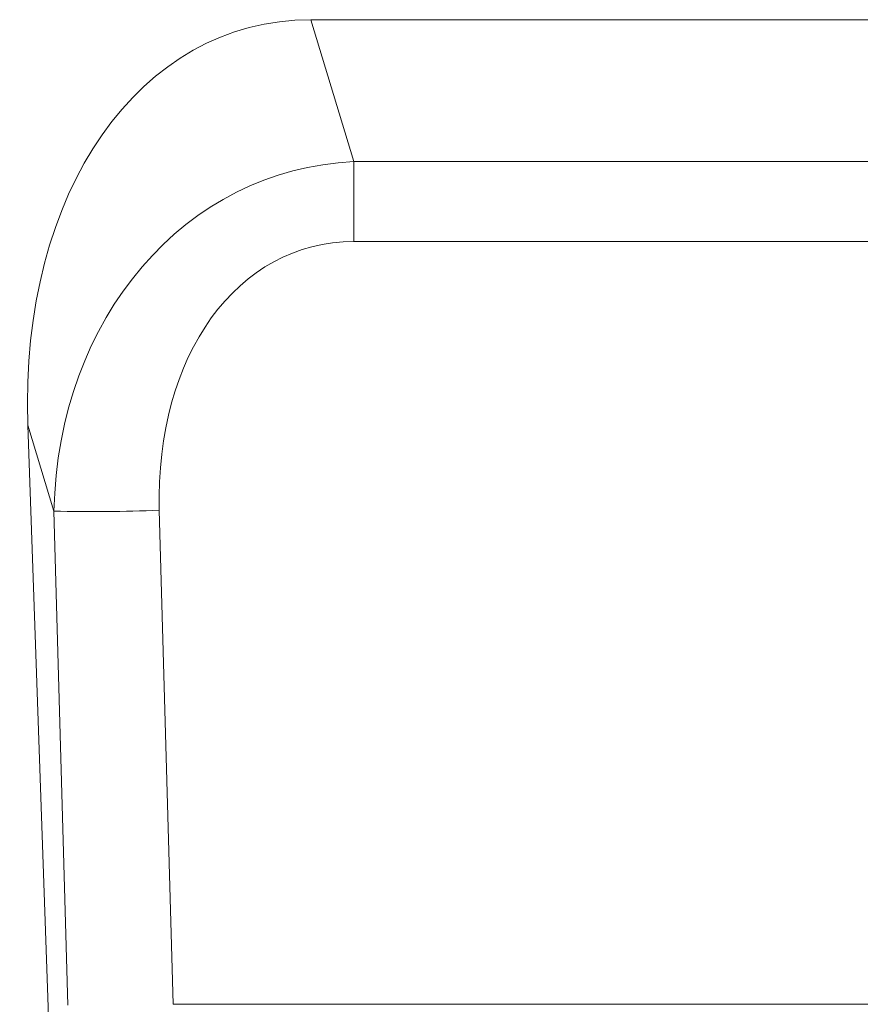
# Model space of a CAD drawing. Units: millimetres. Extents: x 75827 to 79242, y -10040 to -5462.
# Drawn here: x 77262 to 77323, y -6045 to -5972 of the extents above; entities that cross this region are included whole.
import ezdxf

# ---------------------------------------------------------------- set-up
doc = ezdxf.new("R2010")
doc.units = ezdxf.units.MM
doc.layers.add('DUENN-18', color=10, linetype='Continuous', lineweight=9)

msp = doc.modelspace()

# ---------------------------------------------------------------- linework, layer by layer
at = {"layer": 'DUENN-18', "color": 0, "linetype": 'Continuous'}
for p, q in [((77363.742, -5972.432), (77283.23, -5972.432)), ((77283.23, -5972.432), (77286.382, -5982.834)), ((77286.382, -5982.834), (77360.59, -5982.834)), ((77286.382, -5988.701), (77286.382, -5982.834)), ((77360.59, -5988.701), (77286.382, -5988.701)), ((77267.154, -6135.66), (77262.492, -6002.16)), ((77264.401, -6008.46), (77262.492, -6002.16)), ((77265.412, -6044.678), (77264.401, -6008.46)), ((77272.124, -6008.4), (77273.135, -6044.618)), ((77373.837, -6044.618), (77273.135, -6044.618))]:
    msp.add_line(p, q, dxfattribs=at)
msp.add_arc((77267.276, -5881.941), 126.551, 268.69858, 272.19567, dxfattribs=at)
for centre, major_axis, ratio, start_param, end_param in [((77288.586, -6007.788), (10.486, -34.604), 0.691412, 2.935059, 4.346), ((77289.839, -6011.919), (-8.931, 28.107), 0.847649, 6.060815, 7.471756), ((77289.839, -6012.129), (-7.128, 22.876), 0.709474, 6.065605, 7.476545)]:
    msp.add_ellipse(centre, major_axis=major_axis, ratio=ratio, start_param=start_param, end_param=end_param, dxfattribs=at)

doc.saveas('drawing.dxf')
